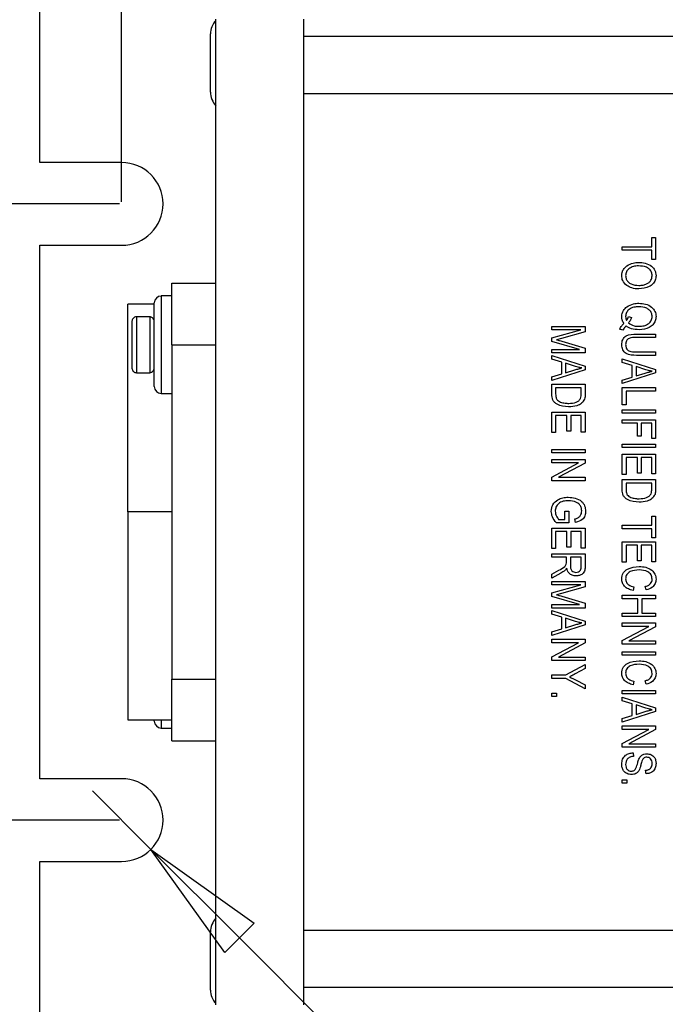
# Model space of a CAD drawing. Units: millimetres. Extents: x 0 to 420, y 0 to 297.
# Drawn here: x 118 to 136, y 163 to 191 of the extents above; entities that cross this region are included whole.
import ezdxf

# ---------------------------------------------------------------- set-up
doc = ezdxf.new("R2010")
doc.units = ezdxf.units.MM
doc.header["$PDSIZE"] = -1
doc.linetypes.add('SLD-Durchgehend', pattern=[0])
doc.layers.add('BEMASS', color=5, linetype='SLD-Durchgehend', lineweight=25)
doc.layers.add('SLD-0', color=7, linetype='Continuous')
doc.styles.add('SLDTEXTSTYLE2', font='TXT', dxfattribs={"width": 0.75})
doc.dimstyles.new('SLDDIMSTYLE0', dxfattribs={"dimtxt": 3.5, "dimasz": 3.556, "dimexe": 0, "dimexo": 0.0625, "dimgap": 0.875, "dimtad": 1, "dimlfac": 2, "dimrnd": 1e-09, "dimzin": 12, "dimdsep": 46, "dimtxsty": 'SLDTEXTSTYLE2', "dimblk1": 'CLOSED', "dimblk2": 'CLOSED', "dimsah": 1, "dimcen": 0.09, "dimadec": 0, "dimazin": 3, "dimtfac": 1, "dimtofl": 0, "dimtmove": 0, "dimatfit": 3, "dimldrblk": 'CLOSED', "dimfxl": 0, "dimfrac": 2, "dimtolj": 1, "dimtzin": 12, "dimarcsym": 0})
doc.dimstyles.new('SLDDIMSTYLE2', dxfattribs={"dimtxt": 3.5, "dimasz": 3.556, "dimexe": 0, "dimexo": 0.0625, "dimgap": 0.875, "dimtad": 1, "dimlfac": 2, "dimrnd": 1e-09, "dimzin": 12, "dimdsep": 46, "dimtxsty": 'SLDTEXTSTYLE2', "dimblk1": 'NONE', "dimblk2": 'CLOSED', "dimsah": 1, "dimcen": 0, "dimadec": 0, "dimazin": 3, "dimtfac": 1, "dimtmove": 0, "dimatfit": 3, "dimldrblk": 'NONE', "dimfxl": 0, "dimfrac": 2, "dimtolj": 1, "dimtzin": 12, "dimarcsym": 0})

# ---------------------------------------------------------------- blocks, each defined once
blk = doc.blocks.new('_Closed')
at = {"color": 0, "linetype": 'ByBlock', "lineweight": -2}
for p, q in [((-1, 0.166667), (0, 0)), ((-1, 0.166667), (-1, -0.166667)), ((0, 0), (-1, -0.166667)), ((0, 0), (-1, 0))]:
    blk.add_line(p, q, dxfattribs=at)
blk = doc.blocks.new('_D_3')
at = {"layer": 'BEMASS', "color": 0, "lineweight": -2}
for p, q in [((118.788, 191.525), (102.35, 191.525)), ((102.35, 187.969), (102.35, 165.081)), ((118.788, 161.525), (102.35, 161.525))]:
    blk.add_line(p, q, dxfattribs=at)
at = {"layer": 'Defpoints', "color": 0}
for p in [(118.85, 191.525), (102.35, 161.525), (118.85, 161.525)]:
    blk.add_point(p, dxfattribs=at)
at = {"layer": 'BEMASS', "color": 0, "lineweight": -2, "xscale": 3.556, "yscale": 3.556, "zscale": 3.556}
for p, rotation in [((102.35, 191.525), 90.00000000000018), ((102.35, 161.525), 270.0000000000002)]:
    blk.add_blockref('_Closed', p, dxfattribs=dict(at, rotation=rotation))
at = {"layer": 'BEMASS', "color": 0, "insert": (97.975, 176.525), "char_height": 3.5, "attachment_point": 2, "rotation": 90, "style": 'SLDTEXTSTYLE2'}
blk.add_mtext('\\A1;60', dxfattribs=at)
blk = doc.blocks.new('_D_4')
at = {"layer": 'BEMASS', "color": 0, "lineweight": -2}
for p, q in [((120.613, 185.275), (108.35, 185.275)), ((108.35, 171.331), (108.35, 181.719)), ((120.613, 167.775), (108.35, 167.775))]:
    blk.add_line(p, q, dxfattribs=at)
at = {"layer": 'Defpoints', "color": 0}
for p in [(108.35, 185.275), (120.675, 185.275), (120.675, 167.775)]:
    blk.add_point(p, dxfattribs=at)
at = {"layer": 'BEMASS', "color": 0, "lineweight": -2, "xscale": 3.556, "yscale": 3.556, "zscale": 3.556}
for p, rotation in [((108.35, 185.275), 90.00000000000018), ((108.35, 167.775), 270.0000000000002)]:
    blk.add_blockref('_Closed', p, dxfattribs=dict(at, rotation=rotation))
at = {"layer": 'BEMASS', "color": 0, "insert": (103.975, 176.525), "char_height": 3.5, "attachment_point": 2, "rotation": 90, "style": 'SLDTEXTSTYLE2'}
blk.add_mtext('\\A1;35', dxfattribs=at)
blk = doc.blocks.new('_D_6')
at = {"layer": 'BEMASS', "color": 0, "lineweight": -2}
for p, q in [((119.844, 168.606), (119.844, 168.606)), ((119.844, 168.606), (121.506, 166.944)), ((124.02, 164.429), (148.427, 140.023))]:
    blk.add_line(p, q, dxfattribs=at)
at = {"layer": 'Defpoints', "color": 0}
for p in [(119.844, 168.606), (121.506, 166.944)]:
    blk.add_point(p, dxfattribs=at)
at = {"layer": 'BEMASS', "color": 0, "lineweight": -2, "xscale": 3.556, "yscale": 3.556, "zscale": 3.556, "rotation": 135.0000000000007}
blk.add_blockref('_Closed', (121.506, 166.944), dxfattribs=at)
at = {"layer": 'BEMASS', "color": 0, "insert": (139.765, 154.872), "char_height": 3.5, "attachment_point": 1, "rotation": 315, "style": 'SLDTEXTSTYLE2'}
blk.add_mtext('\\A1;4x %%c4.7', dxfattribs=at)
blk = doc.blocks.new('_None')
blk = doc.blocks.new('_D_7')
at = {"layer": 'BEMASS', "color": 0, "lineweight": -2}
for p, q in [((120.675, 185.337), (120.675, 201.525)), ((124.231, 201.525), (311.469, 201.525)), ((315.025, 185.337), (315.025, 201.525))]:
    blk.add_line(p, q, dxfattribs=at)
at = {"layer": 'Defpoints', "color": 0}
for p in [(315.025, 201.525), (120.675, 185.275), (315.025, 185.275)]:
    blk.add_point(p, dxfattribs=at)
at = {"layer": 'BEMASS', "color": 0, "lineweight": -2, "xscale": 3.556, "yscale": 3.556, "zscale": 3.556, "rotation": 180}
blk.add_blockref('_Closed', (120.675, 201.525), dxfattribs=at)
at = {"layer": 'BEMASS', "color": 0, "lineweight": -2, "xscale": 3.556, "yscale": 3.556, "zscale": 3.556}
blk.add_blockref('_Closed', (315.025, 201.525), dxfattribs=at)
at = {"layer": 'BEMASS', "color": 0, "insert": (217.85, 205.9), "char_height": 3.5, "attachment_point": 2, "style": 'SLDTEXTSTYLE2'}
blk.add_mtext('\\A1;388.7', dxfattribs=at)

msp = doc.modelspace()

# ---------------------------------------------------------------- linework, layer by layer
at = {"layer": 'SLD-0'}
for p, q in [((118.3501, 186.4498), (118.3501, 191.0248)), ((123.3501, 162.5248), (123.3501, 190.5248)), ((125.8501, 162.5248), (125.8501, 190.5248)), ((123.2001, 188.4498), (123.2001, 190.0998)), ((309.8501, 190.0248), (125.8501, 190.0248)), ((154.4751, 188.3998), (125.8501, 188.3998)), ((120.6751, 186.4498), (118.3501, 186.4498)), ((135.7279, 184.316), (135.839, 184.316)), ((135.7279, 184.0569), (135.7279, 184.316)), ((135.839, 184.316), (135.839, 183.6991)), ((118.3501, 168.9498), (118.3501, 184.0998)), ((118.3501, 184.0998), (120.6751, 184.0998)), ((134.889, 184.0569), (135.7279, 184.0569)), ((134.889, 183.9582), (134.889, 184.0569)), ((135.7279, 183.9582), (134.889, 183.9582)), ((135.7279, 183.6991), (135.7279, 183.9582)), ((135.839, 183.6991), (135.7279, 183.6991)), ((122.1001, 183.0248), (123.3501, 183.0248)), ((122.1001, 181.2748), (122.1001, 183.0248)), ((122.1001, 182.6591), (121.8007, 182.6591)), ((121.8007, 182.6591), (121.8007, 179.9531)), ((121.6022, 182.4248), (120.8501, 182.4248)), ((120.8501, 176.5248), (120.8501, 182.4248)), ((121.6022, 180.0889), (121.6022, 182.4606)), ((121.4752, 182.0685), (121.0942, 182.0685)), ((121.0942, 182.0685), (121.0942, 180.481)), ((121.4752, 182.0685), (121.4752, 180.481)), ((135.066, 182.0736), (135.1554, 182.0472)), ((120.9672, 181.9415), (120.9672, 180.608)), ((132.889, 181.6943), (132.889, 181.793)), ((132.889, 181.793), (133.839, 181.793)), ((133.839, 181.793), (133.839, 181.6385)), ((132.889, 181.4681), (133.7181, 181.6943)), ((133.7181, 181.6943), (132.889, 181.6943)), ((133.839, 181.6385), (133.1664, 181.4537)), ((134.9075, 181.6898), (134.815, 181.7147)), ((135.839, 181.4783), (135.2917, 181.4783)), ((135.2923, 181.577), (135.839, 181.577)), ((135.839, 181.577), (135.839, 181.4783)), ((122.1001, 181.2748), (122.1001, 171.7748)), ((122.1001, 181.2748), (123.3501, 181.2748)), ((132.889, 181.3671), (132.889, 181.4681)), ((133.6732, 181.1391), (132.889, 181.3671)), ((133.1664, 181.4537), (133.0257, 181.4167)), ((133.178, 181.3737), (133.839, 181.1801)), ((132.889, 181.0404), (132.889, 181.1391)), ((132.889, 181.1391), (133.6732, 181.1391)), ((133.839, 181.0404), (132.889, 181.0404)), ((132.889, 180.9663), (133.839, 180.6629)), ((132.889, 180.8636), (132.889, 180.9663)), ((133.839, 181.1801), (133.839, 181.0404)), ((135.2917, 181.0712), (135.839, 181.0712)), ((135.839, 180.9725), (135.2923, 180.9725)), ((135.839, 181.0712), (135.839, 180.9725)), ((133.1728, 180.7807), (132.889, 180.8636)), ((133.1728, 180.4487), (133.1728, 180.7807)), ((133.5602, 180.6589), (133.2838, 180.7483)), ((133.2838, 180.7483), (133.2838, 180.4813)), ((133.839, 180.6629), (133.839, 180.5667)), ((134.889, 180.7711), (134.889, 180.8738)), ((134.889, 180.8738), (135.839, 180.5704)), ((135.1728, 180.6882), (134.889, 180.7711)), ((135.1728, 180.3562), (135.1728, 180.6882)), ((135.5602, 180.5663), (135.2838, 180.6558)), ((135.2838, 180.6558), (135.2838, 180.3888)), ((121.0942, 180.481), (121.4752, 180.481)), ((133.839, 180.5667), (132.889, 180.2631)), ((132.889, 180.3656), (133.1728, 180.4487)), ((132.889, 180.2631), (132.889, 180.3656)), ((133.2838, 180.4813), (133.5448, 180.5607)), ((135.839, 180.4742), (134.889, 180.1706)), ((135.2838, 180.3888), (135.5448, 180.4682)), ((135.839, 180.5704), (135.839, 180.4742)), ((132.889, 180.152), (133.839, 180.152)), ((132.889, 179.8719), (132.889, 180.152)), ((133.839, 180.152), (133.839, 179.8843)), ((134.889, 180.2731), (135.1728, 180.3562)), ((134.889, 180.1706), (134.889, 180.2731)), ((121.8007, 179.9531), (121.8007, 179.8905)), ((121.8007, 179.8905), (122.1001, 179.8905)), ((133.7279, 180.0533), (133, 180.0533)), ((133, 180.0533), (133, 179.8839)), ((133.7279, 179.8866), (133.7279, 180.0533)), ((134.889, 179.566), (134.889, 180.0595)), ((134.889, 180.0595), (135.839, 180.0595)), ((135.839, 179.9608), (135, 179.9608)), ((135, 179.9608), (135, 179.566)), ((135.839, 180.0595), (135.839, 179.9608)), ((135, 179.566), (134.889, 179.566)), ((132.889, 178.7826), (132.889, 179.3624)), ((132.889, 179.3624), (133.839, 179.3624)), ((133.3208, 179.2637), (133, 179.2637)), ((133, 179.2637), (133, 178.7826)), ((133.3208, 178.8196), (133.3208, 179.2637)), ((133.7279, 179.2637), (133.4318, 179.2637)), ((133.4318, 179.2637), (133.4318, 178.8196)), ((133.7279, 178.7949), (133.7279, 179.2637)), ((133.839, 179.3624), (133.839, 178.7949)), ((134.889, 179.4303), (135.839, 179.4303)), ((134.889, 179.3316), (134.889, 179.4303)), ((135.839, 179.3316), (134.889, 179.3316)), ((135.839, 179.4303), (135.839, 179.3316)), ((134.889, 179.0478), (134.889, 179.1465)), ((134.889, 179.1465), (135.839, 179.1465)), ((135.3208, 179.0478), (134.889, 179.0478)), ((135.3208, 178.6777), (135.3208, 179.0478)), ((135.7279, 179.0478), (135.4318, 179.0478)), ((135.4318, 179.0478), (135.4318, 178.6777)), ((135.7279, 178.616), (135.7279, 179.0478)), ((135.839, 179.1465), (135.839, 178.616)), ((133, 178.7826), (132.889, 178.7826)), ((133.4318, 178.8196), (133.3208, 178.8196)), ((133.839, 178.7949), (133.7279, 178.7949)), ((134.889, 178.4556), (135.839, 178.4556)), ((134.889, 178.3569), (134.889, 178.4556)), ((135.4318, 178.6777), (135.3208, 178.6777)), ((135.839, 178.616), (135.7279, 178.616)), ((135.839, 178.4556), (135.839, 178.3569)), ((132.889, 178.2027), (132.889, 178.3014)), ((132.889, 178.3014), (133.839, 178.3014)), ((133.839, 178.2027), (132.889, 178.2027)), ((133.839, 178.3014), (133.839, 178.2027)), ((135.839, 178.3569), (134.889, 178.3569)), ((134.889, 177.592), (134.889, 178.1719)), ((134.889, 178.1719), (135.839, 178.1719)), ((135.839, 178.1719), (135.839, 177.6043)), ((132.889, 177.9189), (132.889, 178.0176)), ((132.889, 178.0176), (133.839, 178.0176)), ((132.889, 177.5187), (133.6452, 177.9189)), ((133.6452, 177.9189), (132.889, 177.9189)), ((133.839, 177.9126), (133.0818, 177.5118)), ((133.839, 178.0176), (133.839, 177.9126)), ((135.3208, 178.0732), (135, 178.0732)), ((135, 178.0732), (135, 177.592)), ((135.3208, 177.629), (135.3208, 178.0732)), ((135.7279, 178.0732), (135.4318, 178.0732)), ((135.4318, 178.0732), (135.4318, 177.629)), ((135.7279, 177.6043), (135.7279, 178.0732)), ((135, 177.592), (134.889, 177.592)), ((135.4318, 177.629), (135.3208, 177.629)), ((135.839, 177.6043), (135.7279, 177.6043)), ((132.889, 177.4131), (132.889, 177.5187)), ((133.839, 177.4131), (132.889, 177.4131)), ((133.0818, 177.5118), (133.839, 177.5118)), ((133.839, 177.5118), (133.839, 177.4131)), ((134.889, 177.4439), (135.839, 177.4439)), ((134.889, 177.1638), (134.889, 177.4439)), ((135.7279, 177.3452), (135, 177.3452)), ((135, 177.3452), (135, 177.1758)), ((135.7279, 177.1785), (135.7279, 177.3452)), ((135.839, 177.4439), (135.839, 177.1762)), ((122.1001, 176.5248), (120.8501, 176.5248)), ((120.8501, 176.5248), (120.8501, 170.6248)), ((133.2591, 176.5495), (133.3702, 176.5495)), ((133.2591, 176.315), (133.2591, 176.5495)), ((133.3702, 176.5495), (133.3702, 176.2163)), ((133.3702, 176.2163), (133.0222, 176.2163)), ((133.0848, 176.315), (133.2591, 176.315)), ((133.5676, 176.2287), (133.5429, 176.3274)), ((135.7279, 176.1485), (135.7279, 176.4076)), ((135.7279, 176.4076), (135.839, 176.4076)), ((135.839, 176.4076), (135.839, 175.7907)), ((132.889, 175.4884), (132.889, 176.0683)), ((132.889, 176.0683), (133.839, 176.0683)), ((133.3208, 175.9696), (133, 175.9696)), ((133, 175.9696), (133, 175.4884)), ((133.3208, 175.5254), (133.3208, 175.9696)), ((133.7279, 175.9696), (133.4318, 175.9696)), ((133.4318, 175.9696), (133.4318, 175.5254)), ((133.7279, 175.5007), (133.7279, 175.9696)), ((133.839, 176.0683), (133.839, 175.5007)), ((134.889, 176.1485), (135.7279, 176.1485)), ((134.889, 176.0498), (134.889, 176.1485)), ((135.7279, 176.0498), (134.889, 176.0498)), ((135.7279, 175.7907), (135.7279, 176.0498)), ((134.889, 175.6796), (135.839, 175.6796)), ((134.889, 175.0998), (134.889, 175.6796)), ((135.839, 175.7907), (135.7279, 175.7907)), ((135.839, 175.6796), (135.839, 175.1121)), ((133, 175.4884), (132.889, 175.4884)), ((132.889, 175.2417), (132.889, 175.3404)), ((132.889, 175.3404), (133.839, 175.3404)), ((133.4318, 175.5254), (133.3208, 175.5254)), ((133.839, 175.5007), (133.7279, 175.5007)), ((133.839, 175.3404), (133.839, 174.9914)), ((135.3208, 175.5809), (135, 175.5809)), ((135, 175.5809), (135, 175.0998)), ((135.3208, 175.1368), (135.3208, 175.5809)), ((135.7279, 175.5809), (135.4318, 175.5809)), ((135.4318, 175.5809), (135.4318, 175.1368)), ((135.7279, 175.1121), (135.7279, 175.5809)), ((133.3085, 175.2417), (132.889, 175.2417)), ((133.3085, 175.1158), (133.3085, 175.2417)), ((133.7279, 175.2417), (133.4195, 175.2417)), ((133.4195, 175.2417), (133.4195, 175.0101)), ((133.7279, 174.9845), (133.7279, 175.2417)), ((135, 175.0998), (134.889, 175.0998)), ((135.4318, 175.1368), (135.3208, 175.1368)), ((135.839, 175.1121), (135.7279, 175.1121)), ((132.889, 174.7616), (133.0922, 174.8713)), ((133.1487, 174.7884), (132.889, 174.6495)), ((132.889, 174.6495), (132.889, 174.7616)), ((132.889, 174.452), (132.889, 174.5507)), ((132.889, 174.5507), (133.839, 174.5507)), ((133.839, 174.5507), (133.839, 174.3963)), ((132.889, 174.2259), (133.7181, 174.452)), ((133.7181, 174.452), (132.889, 174.452)), ((132.889, 174.1249), (132.889, 174.2259)), ((133.1664, 174.2115), (133.0257, 174.1745)), ((133.839, 174.3963), (133.1664, 174.2115)), ((135.2221, 174.3965), (135.1974, 174.2978)), ((135.5676, 174.3102), (135.5429, 174.4089)), ((133.6732, 173.8969), (132.889, 174.1249)), ((133.178, 174.1315), (133.839, 173.9379)), ((133.839, 173.9379), (133.839, 173.7982)), ((134.889, 174.0634), (134.889, 174.1621)), ((134.889, 174.1621), (135.839, 174.1621)), ((135.3331, 174.0634), (134.889, 174.0634)), ((135.3331, 173.6563), (135.3331, 174.0634)), ((135.839, 174.0634), (135.4442, 174.0634)), ((135.4442, 174.0634), (135.4442, 173.6563)), ((135.839, 174.1621), (135.839, 174.0634)), ((132.889, 173.7982), (132.889, 173.8969)), ((132.889, 173.8969), (133.6732, 173.8969)), ((133.839, 173.7982), (132.889, 173.7982)), ((132.889, 173.6214), (132.889, 173.7241)), ((132.889, 173.7241), (133.839, 173.4207)), ((134.889, 173.5576), (134.889, 173.6563)), ((134.889, 173.6563), (135.3331, 173.6563)), ((135.4442, 173.6563), (135.839, 173.6563)), ((135.839, 173.6563), (135.839, 173.5576)), ((133.1728, 173.5385), (132.889, 173.6214)), ((133.1728, 173.2065), (133.1728, 173.5385)), ((133.5602, 173.4166), (133.2838, 173.5061)), ((133.2838, 173.5061), (133.2838, 173.2391)), ((133.839, 173.4207), (133.839, 173.3245)), ((135.839, 173.5576), (134.889, 173.5576)), ((134.889, 173.2738), (134.889, 173.3725)), ((134.889, 173.3725), (135.839, 173.3725)), ((135.839, 173.3725), (135.839, 173.2674)), ((133.839, 173.3245), (132.889, 173.0209)), ((132.889, 173.1234), (133.1728, 173.2065)), ((132.889, 173.0209), (132.889, 173.1234)), ((133.2838, 173.2391), (133.5448, 173.3185)), ((134.889, 172.8736), (135.6452, 173.2738)), ((135.6452, 173.2738), (134.889, 173.2738)), ((135.839, 173.2674), (135.0818, 172.8667)), ((132.889, 172.8111), (132.889, 172.9098)), ((132.889, 172.9098), (133.839, 172.9098)), ((132.889, 172.4109), (133.6452, 172.8111)), ((133.6452, 172.8111), (132.889, 172.8111)), ((133.839, 172.9098), (133.839, 172.8048)), ((134.889, 172.768), (134.889, 172.8736)), ((135.0818, 172.8667), (135.839, 172.8667)), ((135.839, 172.8667), (135.839, 172.768)), ((133.839, 172.8048), (133.0818, 172.404)), ((135.839, 172.768), (134.889, 172.768)), ((134.889, 172.5582), (135.839, 172.5582)), ((134.889, 172.4595), (134.889, 172.5582)), ((135.839, 172.5582), (135.839, 172.4595)), ((132.889, 172.3053), (132.889, 172.4109)), ((133.839, 172.3053), (132.889, 172.3053)), ((133.0818, 172.404), (133.839, 172.404)), ((133.839, 172.404), (133.839, 172.3053)), ((135.839, 172.4595), (134.889, 172.4595)), ((133.2915, 171.8982), (133.839, 172.1943)), ((133.839, 172.0836), (133.5523, 171.9246)), ((133.839, 172.1943), (133.839, 172.0836)), ((122.1001, 170.0248), (122.1001, 171.7748)), ((122.1001, 171.7748), (123.3501, 171.7748)), ((132.889, 171.8982), (133.2915, 171.8982)), ((132.889, 171.7995), (132.889, 171.8982)), ((133.2915, 171.7995), (132.889, 171.7995)), ((133.839, 171.5033), (133.2915, 171.7995)), ((133.5595, 171.7597), (133.839, 171.6138)), ((135.2221, 171.7193), (135.1974, 171.6206)), ((135.5676, 171.6329), (135.5429, 171.7316)), ((133.839, 171.6138), (133.839, 171.5033)), ((134.889, 171.4602), (135.839, 171.4602)), ((134.889, 171.3615), (134.889, 171.4602)), ((135.839, 171.4602), (135.839, 171.3615)), ((132.889, 171.2813), (132.889, 171.38)), ((132.889, 171.38), (133.0247, 171.38)), ((133.0247, 171.2813), (132.889, 171.2813)), ((133.0247, 171.38), (133.0247, 171.2813)), ((135.839, 171.3615), (134.889, 171.3615)), ((134.889, 171.2628), (135.839, 170.9593)), ((134.889, 171.16), (134.889, 171.2628)), ((135.1728, 171.0771), (134.889, 171.16)), ((135.839, 170.8631), (134.889, 170.5595)), ((135.1728, 170.7452), (135.1728, 171.0771)), ((135.5602, 170.9553), (135.2838, 171.0447)), ((135.2838, 171.0447), (135.2838, 170.7777)), ((135.2838, 170.7777), (135.5448, 170.8572)), ((135.839, 170.9593), (135.839, 170.8631)), ((120.8501, 170.6248), (122.1001, 170.6248)), ((121.6022, 170.5889), (121.6022, 170.6248)), ((121.8007, 170.6248), (121.8007, 170.4068)), ((134.889, 170.6621), (135.1728, 170.7452)), ((134.889, 170.5595), (134.889, 170.6621)), ((121.8007, 170.4068), (121.8007, 170.3905)), ((121.8007, 170.3905), (122.1001, 170.3905)), ((134.889, 170.3498), (134.889, 170.4485)), ((134.889, 170.4485), (135.839, 170.4485)), ((134.889, 169.9496), (135.6452, 170.3498)), ((135.6452, 170.3498), (134.889, 170.3498)), ((135.839, 170.3434), (135.0818, 169.9426)), ((135.839, 170.4485), (135.839, 170.3434)), ((122.1001, 170.0248), (123.3501, 170.0248)), ((134.889, 169.8439), (134.889, 169.9496)), ((135.839, 169.8439), (134.889, 169.8439)), ((135.0818, 169.9426), (135.839, 169.9426)), ((135.839, 169.9426), (135.839, 169.8439)), ((135.1974, 169.6835), (135.2098, 169.5848)), ((135.5676, 169.0913), (135.5552, 169.19)), ((120.6751, 168.9498), (118.3501, 168.9498)), ((134.889, 168.9186), (135.0247, 168.9186)), ((134.889, 168.8199), (134.889, 168.9186)), ((135.0247, 168.9186), (135.0247, 168.8199)), ((135.0247, 168.8199), (134.889, 168.8199)), ((118.3501, 166.5998), (120.6751, 166.5998)), ((118.3501, 162.0248), (118.3501, 166.5998)), ((123.2001, 162.9498), (123.2001, 164.5998)), ((125.8501, 164.6498), (154.4751, 164.6498)), ((309.8501, 163.0248), (125.8501, 163.0248))]:
    msp.add_line(p, q, dxfattribs=at)
for centre, radius, start, end in [((123.7751, 190.0998), 0.575, 137.65739, 180), ((123.7751, 188.4498), 0.575, 180, 222.34261), ((120.6751, 185.2748), 1.175, 270, 90), ((121.8007, 182.4606), 0.1984, 90, 180), ((121.8007, 180.0889), 0.1984, 180, 270), ((121.8007, 170.5889), 0.1984, 180, 270), ((120.6751, 167.7748), 1.175, 270, 90), ((123.7751, 164.5998), 0.575, 137.65739, 180), ((123.7751, 162.9498), 0.575, 180, 222.34261)]:
    msp.add_arc(centre, radius, start, end, dxfattribs=at)
for points, knots in [([(134.8767, 183.2365), (134.8787, 183.2673), (134.8829, 183.329), (134.9278, 183.4326), (134.9886, 183.4848), (135.0257, 183.5166)], [0, 0, 0, 0, 0.2804964, 0.5607765, 1, 1, 1, 1]), ([(135.3499, 183.5141), (135.3021, 183.5116), (135.2066, 183.5068), (135.0851, 183.4462), (135.002, 183.35), (134.9925, 183.2748), (134.9877, 183.2372)], [0, 0, 0, 0, 0.2809879, 0.5605507, 0.7804823, 1, 1, 1, 1]), ([(135.0257, 183.5166), (135.0826, 183.5483), (135.1844, 183.6051), (135.3003, 183.6104), (135.3515, 183.6128)], [0, 0, 0, 0, 0.5591025, 1, 1, 1, 1]), ([(135.7403, 183.2351), (135.7369, 183.2689), (135.7302, 183.3365), (135.6696, 183.4215), (135.5461, 183.5048), (135.4308, 183.5102), (135.3499, 183.5141)], [0, 0, 0, 0, 0.1867524, 0.3733895, 0.5603174, 1, 1, 1, 1]), ([(135.3515, 183.6128), (135.4173, 183.6097), (135.5485, 183.6036), (135.7177, 183.5239), (135.8323, 183.3911), (135.845, 183.2876), (135.8513, 183.2359)], [0, 0, 0, 0, 0.28110222, 0.56066683, 0.78047553, 1, 1, 1, 1]), ([(135.0218, 182.9569), (134.9755, 182.9997), (134.8926, 183.0763), (134.8815, 183.1875), (134.8767, 183.2365)], [0, 0, 0, 0, 0.55908671, 1, 1, 1, 1]), ([(134.9877, 183.2372), (134.9911, 183.2043), (134.9979, 183.1384), (135.0571, 183.056), (135.1744, 182.9708), (135.287, 182.9638), (135.3659, 182.9589)], [0, 0, 0, 0, 0.1867689, 0.3736119, 0.5607427, 1, 1, 1, 1]), ([(135.8513, 183.2359), (135.8468, 183.1929), (135.8378, 183.1069), (135.7636, 182.9971), (135.6118, 182.8837), (135.4655, 182.8698), (135.363, 182.8602)], [0, 0, 0, 0, 0.1869656, 0.374, 0.561282, 1, 1, 1, 1]), ([(135.5807, 183.0001), (135.6053, 183.0135), (135.6547, 183.0403), (135.7214, 183.1192), (135.7331, 183.1912), (135.7403, 183.2351)], [0, 0, 0, 0, 0.2810503, 0.5620651, 1, 1, 1, 1]), ([(135.363, 182.8602), (135.2948, 182.8634), (135.173, 182.8692), (135.068, 182.9301), (135.0218, 182.9569)], [0, 0, 0, 0, 0.5603065, 1, 1, 1, 1]), ([(135.3659, 182.9589), (135.4072, 182.9606), (135.481, 182.9637), (135.5502, 182.989), (135.5807, 183.0001)], [0, 0, 0, 0, 0.55996599, 1, 1, 1, 1]), ([(134.8767, 182.0729), (134.8854, 182.1361), (134.9011, 182.2494), (134.9871, 182.3231), (135.0251, 182.3557)], [0, 0, 0, 0, 0.558338, 1, 1, 1, 1]), ([(135.3634, 182.3543), (135.3142, 182.3522), (135.216, 182.348), (135.0887, 182.2901), (135.0022, 182.1911), (134.9925, 182.1137), (134.9877, 182.075)], [0, 0, 0, 0, 0.2811528, 0.560637, 0.7804905, 1, 1, 1, 1]), ([(135.0251, 182.3557), (135.0842, 182.3882), (135.1899, 182.4465), (135.31, 182.451), (135.363, 182.453)], [0, 0, 0, 0, 0.5588179, 1, 1, 1, 1]), ([(135.363, 182.453), (135.4276, 182.449), (135.5566, 182.4409), (135.722, 182.3606), (135.8332, 182.2287), (135.8453, 182.127), (135.8513, 182.0761)], [0, 0, 0, 0, 0.2808811, 0.5608811, 0.7804151, 1, 1, 1, 1]), ([(135.7403, 182.075), (135.7371, 182.108), (135.7308, 182.174), (135.6727, 182.2573), (135.555, 182.3425), (135.4424, 182.3494), (135.3634, 182.3543)], [0, 0, 0, 0, 0.1868957, 0.37373, 0.5607877, 1, 1, 1, 1]), ([(121.0942, 182.0685), (121.0768, 182.0652), (121.0404, 182.0583), (121.0012, 182.0229), (120.9735, 181.9835), (120.9693, 181.9552), (120.9672, 181.9415)], [0, 0, 0, 0, 0.2697637, 0.5626309, 0.7897671, 1, 1, 1, 1]), ([(121.6022, 181.9415), (121.5989, 181.959), (121.592, 181.9953), (121.5566, 182.0345), (121.5172, 182.0623), (121.4889, 182.0665), (121.4752, 182.0685)], [0, 0, 0, 0, 0.26976375, 0.56263094, 0.78976706, 1, 1, 1, 1]), ([(134.9376, 181.8782), (134.918, 181.9121), (134.883, 181.9727), (134.8786, 182.0422), (134.8767, 182.0729)], [0, 0, 0, 0, 0.5595528, 1, 1, 1, 1]), ([(134.9877, 182.075), (134.989, 182.054), (134.9914, 182.0165), (135.0061, 181.982), (135.0126, 181.9668)], [0, 0, 0, 0, 0.5597284, 1, 1, 1, 1]), ([(135.0126, 181.9668), (135.0253, 181.9854), (135.048, 182.0186), (135.0605, 182.0568), (135.066, 182.0736)], [0, 0, 0, 0, 0.55992203, 1, 1, 1, 1]), ([(135.1554, 182.0472), (135.1437, 182.0157), (135.1229, 181.9593), (135.0837, 181.9138), (135.0665, 181.8938)], [0, 0, 0, 0, 0.5599504, 1, 1, 1, 1]), ([(135.3659, 181.7991), (135.4146, 181.8015), (135.5119, 181.8064), (135.6386, 181.8624), (135.7248, 181.9601), (135.7351, 182.0367), (135.7403, 182.075)], [0, 0, 0, 0, 0.2810841, 0.5609258, 0.7804707, 1, 1, 1, 1]), ([(135.8513, 182.0761), (135.8469, 182.0334), (135.838, 181.948), (135.7651, 181.8386), (135.6151, 181.7249), (135.4698, 181.7105), (135.368, 181.7004)], [0, 0, 0, 0, 0.1870082, 0.374028, 0.5613421, 1, 1, 1, 1]), ([(134.815, 181.7147), (134.834, 181.7482), (134.8679, 181.808), (134.9163, 181.8567), (134.9376, 181.8782)], [0, 0, 0, 0, 0.5597079, 1, 1, 1, 1]), ([(134.9979, 181.8099), (134.9788, 181.7892), (134.9446, 181.7521), (134.9188, 181.7089), (134.9075, 181.6898)], [0, 0, 0, 0, 0.5600594, 1, 1, 1, 1]), ([(135.368, 181.7004), (135.2935, 181.704), (135.1606, 181.7104), (135.0476, 181.7795), (134.9979, 181.8099)], [0, 0, 0, 0, 0.5604624, 1, 1, 1, 1]), ([(135.0665, 181.8938), (135.1178, 181.8613), (135.2098, 181.803), (135.318, 181.8003), (135.3659, 181.7991)], [0, 0, 0, 0, 0.5576484, 1, 1, 1, 1]), ([(134.8767, 181.2734), (134.8807, 181.3233), (134.8868, 181.3982), (134.942, 181.4824), (135.062, 181.5727), (135.19, 181.5751), (135.2923, 181.577)], [0, 0, 0, 0, 0.2500022, 0.3754713, 0.5009046, 1, 1, 1, 1]), ([(135.2917, 181.4783), (135.2201, 181.4793), (135.1306, 181.4805), (135.0413, 181.4245), (134.9973, 181.3688), (134.9915, 181.316), (134.9877, 181.2809)], [0, 0, 0, 0, 0.4999545, 0.6254276, 0.7508344, 1, 1, 1, 1]), ([(133.0257, 181.4167), (133.0541, 181.4088), (133.105, 181.3949), (133.1557, 181.3801), (133.178, 181.3737)], [0, 0, 0, 0, 0.5599947, 1, 1, 1, 1]), ([(135.2923, 180.9725), (135.1904, 180.9742), (135.0628, 180.9763), (134.9458, 181.068), (134.8881, 181.1493), (134.8812, 181.2238), (134.8767, 181.2734)], [0, 0, 0, 0, 0.4989785, 0.6245871, 0.7501347, 1, 1, 1, 1]), ([(134.9877, 181.2809), (134.9903, 181.2449), (134.9943, 181.1908), (135.0344, 181.1294), (135.1265, 181.0711), (135.2183, 181.0712), (135.2917, 181.0712)], [0, 0, 0, 0, 0.2497628, 0.3749815, 0.5000901, 1, 1, 1, 1]), ([(133.7401, 180.6147), (133.7061, 180.6213), (133.6454, 180.633), (133.5863, 180.651), (133.5602, 180.6589)], [0, 0, 0, 0, 0.5599894, 1, 1, 1, 1]), ([(120.9672, 180.608), (120.9706, 180.5906), (120.9775, 180.5542), (121.0129, 180.515), (121.0523, 180.4873), (121.0806, 180.4831), (121.0942, 180.481)], [0, 0, 0, 0, 0.26976375, 0.56263094, 0.78976706, 1, 1, 1, 1]), ([(121.4752, 180.481), (121.4927, 180.4843), (121.529, 180.4913), (121.5683, 180.5267), (121.596, 180.5661), (121.6002, 180.5944), (121.6022, 180.608)], [0, 0, 0, 0, 0.2697637, 0.5626309, 0.7897671, 1, 1, 1, 1]), ([(133.5448, 180.5607), (133.581, 180.5718), (133.6456, 180.5915), (133.7112, 180.6076), (133.7401, 180.6147)], [0, 0, 0, 0, 0.56000944, 1, 1, 1, 1]), ([(135.5448, 180.4682), (135.581, 180.4792), (135.6456, 180.4989), (135.7112, 180.5151), (135.7401, 180.5222)], [0, 0, 0, 0, 0.5600094, 1, 1, 1, 1]), ([(135.7401, 180.5222), (135.7061, 180.5288), (135.6454, 180.5405), (135.5863, 180.5584), (135.5602, 180.5663)], [0, 0, 0, 0, 0.5599894, 1, 1, 1, 1]), ([(133.3692, 179.5105), (133.2531, 179.5203), (133.1077, 179.5325), (132.9675, 179.6324), (132.8992, 179.727), (132.8931, 179.814), (132.889, 179.8719)], [0, 0, 0, 0, 0.4986152, 0.6244001, 0.7498259, 1, 1, 1, 1]), ([(133, 179.8839), (133.001, 179.8563), (133.0028, 179.8011), (133.0274, 179.7258), (133.079, 179.6741), (133.1186, 179.656), (133.1384, 179.647)], [0, 0, 0, 0, 0.2807159, 0.5599516, 0.7796948, 1, 1, 1, 1]), ([(133.7091, 179.7522), (133.7157, 179.7769), (133.7277, 179.8209), (133.7279, 179.8665), (133.7279, 179.8866)], [0, 0, 0, 0, 0.5590458, 1, 1, 1, 1]), ([(133.839, 179.8843), (133.8388, 179.8557), (133.8384, 179.8046), (133.8266, 179.755), (133.8214, 179.7331)], [0, 0, 0, 0, 0.5603001, 1, 1, 1, 1]), ([(133.1384, 179.647), (133.1809, 179.6343), (133.2567, 179.6117), (133.3357, 179.61), (133.3705, 179.6092)], [0, 0, 0, 0, 0.5595654, 1, 1, 1, 1]), ([(133.8214, 179.7331), (133.7962, 179.6893), (133.7455, 179.6013), (133.5759, 179.5234), (133.4476, 179.5154), (133.3692, 179.5105)], [0, 0, 0, 0, 0.2781863, 0.558789, 1, 1, 1, 1]), ([(133.3705, 179.6092), (133.4434, 179.6127), (133.5449, 179.6175), (133.6616, 179.6808), (133.6933, 179.7285), (133.7091, 179.7522)], [0, 0, 0, 0, 0.5600284, 0.7806731, 1, 1, 1, 1]), ([(135.3692, 176.8024), (135.2531, 176.8121), (135.1077, 176.8244), (134.9675, 176.9243), (134.8992, 177.0189), (134.8931, 177.1059), (134.889, 177.1638)], [0, 0, 0, 0, 0.4986152, 0.6244001, 0.7498259, 1, 1, 1, 1]), ([(135, 177.1758), (135.001, 177.1481), (135.0028, 177.093), (135.0274, 177.0177), (135.079, 176.966), (135.1186, 176.9479), (135.1384, 176.9389)], [0, 0, 0, 0, 0.2807159, 0.5599516, 0.7796948, 1, 1, 1, 1]), ([(135.8214, 177.025), (135.7962, 176.9812), (135.7455, 176.8931), (135.5759, 176.8153), (135.4476, 176.8073), (135.3692, 176.8024)], [0, 0, 0, 0, 0.2781863, 0.558789, 1, 1, 1, 1]), ([(135.3705, 176.9011), (135.4434, 176.9045), (135.5449, 176.9094), (135.6616, 176.9726), (135.6933, 177.0203), (135.7091, 177.0441)], [0, 0, 0, 0, 0.5600284, 0.7806731, 1, 1, 1, 1]), ([(135.7091, 177.0441), (135.7157, 177.0687), (135.7277, 177.1128), (135.7279, 177.1584), (135.7279, 177.1785)], [0, 0, 0, 0, 0.5590458, 1, 1, 1, 1]), ([(135.839, 177.1762), (135.8388, 177.1476), (135.8384, 177.0965), (135.8266, 177.0469), (135.8214, 177.025)], [0, 0, 0, 0, 0.5603001, 1, 1, 1, 1]), ([(132.8767, 176.5429), (132.8853, 176.6093), (132.9026, 176.7421), (133.0449, 176.8749), (133.2038, 176.9366), (133.3076, 176.9417), (133.3596, 176.9443)], [0, 0, 0, 0, 0.2790543, 0.5579913, 0.7787648, 1, 1, 1, 1]), ([(133.3636, 176.8456), (133.3129, 176.8434), (133.2119, 176.839), (133.0805, 176.7767), (132.9993, 176.6685), (132.9916, 176.5888), (132.9877, 176.5489)], [0, 0, 0, 0, 0.2811402, 0.5603143, 0.7800142, 1, 1, 1, 1]), ([(133.3596, 176.9443), (133.4259, 176.9399), (133.5584, 176.9312), (133.7287, 176.8472), (133.8373, 176.7067), (133.8466, 176.6019), (133.8513, 176.5495)], [0, 0, 0, 0, 0.2808495, 0.5607543, 0.7800203, 1, 1, 1, 1]), ([(133.7403, 176.5587), (133.7377, 176.5921), (133.7326, 176.6588), (133.6773, 176.746), (133.556, 176.8296), (133.4429, 176.839), (133.3636, 176.8456)], [0, 0, 0, 0, 0.1871403, 0.3737629, 0.560902, 1, 1, 1, 1]), ([(135.1384, 176.9389), (135.1809, 176.9262), (135.2567, 176.9036), (135.3357, 176.9018), (135.3705, 176.9011)], [0, 0, 0, 0, 0.55956541, 1, 1, 1, 1]), ([(133.0222, 176.2163), (132.9773, 176.2699), (132.8973, 176.3656), (132.8829, 176.4888), (132.8767, 176.5429)], [0, 0, 0, 0, 0.56022356, 1, 1, 1, 1]), ([(132.9877, 176.5489), (132.9945, 176.5003), (133.0068, 176.4135), (133.061, 176.3451), (133.0848, 176.315)], [0, 0, 0, 0, 0.5592944, 1, 1, 1, 1]), ([(133.5429, 176.3274), (133.5732, 176.3355), (133.6336, 176.3517), (133.7015, 176.4109), (133.7352, 176.4852), (133.7386, 176.5342), (133.7403, 176.5587)], [0, 0, 0, 0, 0.280854, 0.5593415, 0.7795476, 1, 1, 1, 1]), ([(133.8513, 176.5495), (133.8477, 176.5054), (133.8405, 176.4174), (133.7463, 176.2807), (133.6353, 176.2484), (133.5676, 176.2287)], [0, 0, 0, 0, 0.28103223, 0.56128106, 1, 1, 1, 1]), ([(133.0922, 174.8713), (133.1514, 174.9002), (133.2338, 174.9403), (133.3071, 175.0374), (133.308, 175.0896), (133.3085, 175.1158)], [0, 0, 0, 0, 0.5609439, 0.7797383, 1, 1, 1, 1]), ([(133.2703, 174.8711), (133.2488, 174.8539), (133.2104, 174.8231), (133.1675, 174.799), (133.1487, 174.7884)], [0, 0, 0, 0, 0.559973, 1, 1, 1, 1]), ([(133.3146, 174.9332), (133.3077, 174.9207), (133.2952, 174.8983), (133.2779, 174.8794), (133.2703, 174.8711)], [0, 0, 0, 0, 0.5601684, 1, 1, 1, 1]), ([(133.5772, 174.7111), (133.5416, 174.7137), (133.4706, 174.7187), (133.3839, 174.7739), (133.3331, 174.8515), (133.3208, 174.906), (133.3146, 174.9332)], [0, 0, 0, 0, 0.2801902, 0.5591445, 0.7793137, 1, 1, 1, 1]), ([(133.4195, 175.0101), (133.4199, 174.9829), (133.4207, 174.9288), (133.4525, 174.8568), (133.5126, 174.8158), (133.5553, 174.8118), (133.5766, 174.8098)], [0, 0, 0, 0, 0.2815099, 0.559955, 0.7796908, 1, 1, 1, 1]), ([(133.5766, 174.8098), (133.6014, 174.8122), (133.6508, 174.8168), (133.7043, 174.8664), (133.7253, 174.9267), (133.7271, 174.9652), (133.7279, 174.9845)], [0, 0, 0, 0, 0.2798092, 0.558227, 0.7787605, 1, 1, 1, 1]), ([(133.839, 174.9914), (133.8388, 174.9497), (133.8384, 174.8671), (133.7718, 174.7653), (133.6742, 174.7181), (133.6096, 174.7135), (133.5772, 174.7111)], [0, 0, 0, 0, 0.281475, 0.5582334, 0.7789117, 1, 1, 1, 1]), ([(134.8767, 174.6221), (134.8835, 174.6797), (134.8937, 174.7664), (134.9689, 174.8549), (135.1099, 174.952), (135.2547, 174.9656), (135.3703, 174.9764)], [0, 0, 0, 0, 0.2493511, 0.3750315, 0.5009382, 1, 1, 1, 1]), ([(135.3703, 174.8777), (135.2827, 174.8737), (135.1512, 174.8677), (135.0293, 174.7686), (134.9922, 174.6897), (134.9892, 174.6467), (134.9877, 174.6252)], [0, 0, 0, 0, 0.4994857, 0.7488555, 0.8743607, 1, 1, 1, 1]), ([(135.3703, 174.9764), (135.4336, 174.9731), (135.5599, 174.9665), (135.7234, 174.8911), (135.8331, 174.7625), (135.8452, 174.663), (135.8513, 174.6132)], [0, 0, 0, 0, 0.2810087, 0.5608839, 0.7804694, 1, 1, 1, 1]), ([(135.7403, 174.6173), (135.7349, 174.6602), (135.7269, 174.7248), (135.6709, 174.791), (135.5657, 174.8638), (135.4571, 174.8715), (135.3703, 174.8777)], [0, 0, 0, 0, 0.2494513, 0.3751406, 0.5009733, 1, 1, 1, 1]), ([(135.1974, 174.2978), (135.1522, 174.3095), (135.062, 174.3328), (134.9523, 174.4076), (134.8865, 174.512), (134.8799, 174.5854), (134.8767, 174.6221)], [0, 0, 0, 0, 0.2807466, 0.5602433, 0.7800307, 1, 1, 1, 1]), ([(134.9877, 174.6252), (134.992, 174.5916), (135.0008, 174.5245), (135.0858, 174.4307), (135.1704, 174.4095), (135.2221, 174.3965)], [0, 0, 0, 0, 0.2797982, 0.5597841, 1, 1, 1, 1]), ([(135.5429, 174.4089), (135.5708, 174.4175), (135.6265, 174.4346), (135.6942, 174.4826), (135.7348, 174.5483), (135.7384, 174.5943), (135.7403, 174.6173)], [0, 0, 0, 0, 0.2807713, 0.560437, 0.7800148, 1, 1, 1, 1]), ([(135.8513, 174.6132), (135.8465, 174.5709), (135.8368, 174.4863), (135.736, 174.3638), (135.6314, 174.3305), (135.5676, 174.3102)], [0, 0, 0, 0, 0.2801137, 0.5601839, 1, 1, 1, 1]), ([(133.0257, 174.1745), (133.0541, 174.1666), (133.105, 174.1526), (133.1557, 174.1379), (133.178, 174.1315)], [0, 0, 0, 0, 0.5599947, 1, 1, 1, 1]), ([(133.5448, 173.3185), (133.581, 173.3296), (133.6456, 173.3493), (133.7112, 173.3654), (133.7401, 173.3725)], [0, 0, 0, 0, 0.5600094, 1, 1, 1, 1]), ([(133.7401, 173.3725), (133.7061, 173.3791), (133.6454, 173.3908), (133.5863, 173.4088), (133.5602, 173.4166)], [0, 0, 0, 0, 0.5599894, 1, 1, 1, 1]), ([(134.8767, 171.9448), (134.8835, 172.0024), (134.8937, 172.0891), (134.9689, 172.1776), (135.1099, 172.2747), (135.2547, 172.2883), (135.3703, 172.2991)], [0, 0, 0, 0, 0.2493511, 0.3750315, 0.5009382, 1, 1, 1, 1]), ([(135.3703, 172.2991), (135.4336, 172.2958), (135.5599, 172.2893), (135.7234, 172.2138), (135.8331, 172.0852), (135.8452, 171.9857), (135.8513, 171.9359)], [0, 0, 0, 0, 0.2810087, 0.5608839, 0.7804694, 1, 1, 1, 1]), ([(135.3703, 172.2004), (135.2827, 172.1964), (135.1512, 172.1904), (135.0293, 172.0913), (134.9922, 172.0124), (134.9892, 171.9694), (134.9877, 171.9479)], [0, 0, 0, 0, 0.4994857, 0.7488555, 0.8743607, 1, 1, 1, 1]), ([(135.7403, 171.94), (135.7349, 171.9829), (135.7269, 172.0476), (135.6709, 172.1137), (135.5657, 172.1865), (135.4571, 172.1943), (135.3703, 172.2004)], [0, 0, 0, 0, 0.2494513, 0.3751406, 0.5009733, 1, 1, 1, 1]), ([(133.5523, 171.9246), (133.5227, 171.9083), (133.4698, 171.8793), (133.4155, 171.8532), (133.3916, 171.8417)], [0, 0, 0, 0, 0.5600003, 1, 1, 1, 1]), ([(133.3916, 171.8417), (133.4232, 171.8271), (133.4798, 171.801), (133.5351, 171.7723), (133.5595, 171.7597)], [0, 0, 0, 0, 0.5599843, 1, 1, 1, 1]), ([(135.1974, 171.6206), (135.1522, 171.6322), (135.062, 171.6555), (134.9523, 171.7303), (134.8865, 171.8347), (134.8799, 171.9081), (134.8767, 171.9448)], [0, 0, 0, 0, 0.2807466, 0.5602433, 0.7800307, 1, 1, 1, 1]), ([(134.9877, 171.9479), (134.992, 171.9143), (135.0008, 171.8472), (135.0858, 171.7534), (135.1704, 171.7322), (135.2221, 171.7193)], [0, 0, 0, 0, 0.2797982, 0.5597841, 1, 1, 1, 1]), ([(135.5429, 171.7316), (135.5708, 171.7402), (135.6265, 171.7574), (135.6942, 171.8053), (135.7348, 171.871), (135.7384, 171.917), (135.7403, 171.94)], [0, 0, 0, 0, 0.28077131, 0.56043698, 0.78001478, 1, 1, 1, 1]), ([(135.8513, 171.9359), (135.8465, 171.8936), (135.8368, 171.8091), (135.736, 171.6865), (135.6314, 171.6532), (135.5676, 171.6329)], [0, 0, 0, 0, 0.2801137, 0.5601839, 1, 1, 1, 1]), ([(135.5448, 170.8572), (135.581, 170.8682), (135.6456, 170.8879), (135.7112, 170.904), (135.7401, 170.9111)], [0, 0, 0, 0, 0.5600094, 1, 1, 1, 1]), ([(135.7401, 170.9111), (135.7061, 170.9177), (135.6454, 170.9295), (135.5863, 170.9474), (135.5602, 170.9553)], [0, 0, 0, 0, 0.5599894, 1, 1, 1, 1]), ([(134.8767, 169.3658), (134.8807, 169.4137), (134.8888, 169.5091), (134.9746, 169.6183), (135.0855, 169.6743), (135.1601, 169.6804), (135.1974, 169.6835)], [0, 0, 0, 0, 0.2800619, 0.5589431, 0.779164, 1, 1, 1, 1]), ([(135.2098, 169.5848), (135.1765, 169.5805), (135.1103, 169.572), (135.0341, 169.5127), (134.9938, 169.4357), (134.9897, 169.3835), (134.9877, 169.3574)], [0, 0, 0, 0, 0.28074592, 0.55917743, 0.77943093, 1, 1, 1, 1]), ([(135.3301, 169.4027), (135.3402, 169.4387), (135.3603, 169.5104), (135.4176, 169.6005), (135.5029, 169.6514), (135.5617, 169.6564), (135.5911, 169.6589)], [0, 0, 0, 0, 0.2811358, 0.5600674, 0.779919, 1, 1, 1, 1]), ([(135.4924, 169.5291), (135.4762, 169.5029), (135.4471, 169.4558), (135.4347, 169.402), (135.4291, 169.3782)], [0, 0, 0, 0, 0.557866, 1, 1, 1, 1]), ([(135.5888, 169.5602), (135.569, 169.5593), (135.5339, 169.5577), (135.505, 169.5379), (135.4924, 169.5291)], [0, 0, 0, 0, 0.5603736, 1, 1, 1, 1]), ([(135.7403, 169.3799), (135.739, 169.4049), (135.7365, 169.4546), (135.702, 169.5174), (135.6475, 169.5549), (135.6084, 169.5584), (135.5888, 169.5602)], [0, 0, 0, 0, 0.2809131, 0.5599071, 0.7797622, 1, 1, 1, 1]), ([(135.5911, 169.6589), (135.6312, 169.6548), (135.7113, 169.6466), (135.8003, 169.5712), (135.8457, 169.4774), (135.8495, 169.4146), (135.8513, 169.3832)], [0, 0, 0, 0, 0.2796966, 0.5588536, 0.7791302, 1, 1, 1, 1]), ([(135.1533, 169.0667), (135.1104, 169.0719), (135.0248, 169.0823), (134.929, 169.163), (134.8822, 169.2648), (134.8785, 169.3321), (134.8767, 169.3658)], [0, 0, 0, 0, 0.2795821, 0.5587867, 0.7790463, 1, 1, 1, 1]), ([(134.9877, 169.3574), (134.9892, 169.3308), (134.9923, 169.2777), (135.0296, 169.211), (135.0876, 169.1709), (135.1295, 169.1672), (135.1504, 169.1654)], [0, 0, 0, 0, 0.2808386, 0.5599226, 0.7797757, 1, 1, 1, 1]), ([(135.1504, 169.1654), (135.164, 169.1662), (135.1912, 169.1679), (135.2293, 169.1843), (135.2598, 169.2122), (135.3011, 169.2831), (135.3172, 169.3495), (135.3301, 169.4027)], [0, 0, 0, 0, 0.1249774, 0.2497535, 0.3745804, 0.4995622, 1, 1, 1, 1]), ([(135.3802, 169.2132), (135.3675, 169.1894), (135.3423, 169.142), (135.2654, 169.0792), (135.1957, 169.0714), (135.1533, 169.0667)], [0, 0, 0, 0, 0.2809549, 0.5614288, 1, 1, 1, 1]), ([(135.4291, 169.3782), (135.4217, 169.3469), (135.4084, 169.2909), (135.3888, 169.2369), (135.3802, 169.2132)], [0, 0, 0, 0, 0.5601294, 1, 1, 1, 1]), ([(135.5552, 169.19), (135.583, 169.1937), (135.6384, 169.201), (135.7054, 169.2474), (135.7367, 169.3141), (135.7391, 169.358), (135.7403, 169.3799)], [0, 0, 0, 0, 0.2807711, 0.5592153, 0.7791984, 1, 1, 1, 1]), ([(135.8513, 169.3832), (135.8478, 169.3402), (135.8407, 169.2545), (135.7674, 169.1535), (135.6682, 169.101), (135.6011, 169.0946), (135.5676, 169.0913)], [0, 0, 0, 0, 0.280164, 0.5590833, 0.7792619, 1, 1, 1, 1])]:
    msp.add_open_spline(points, degree=3, knots=knots, dxfattribs=at)

# ---------------------------------------------------------------- dimensions: what is measured, and where the dimension line sits
at = {"layer": 'BEMASS'}
dim = msp.add_linear_dim(base=(315.0251, 201.5248), p1=(120.6751, 185.2748), p2=(315.0251, 185.2748), dimstyle='SLDDIMSTYLE0', dxfattribs=at)
dim.commit()
dim.dimension.update_dxf_attribs({"geometry": '_D_7', "text_midpoint": (217.8501, 201.5248), "dimtype": 160})
for base, p1, p2, picture, middle in [((102.3501, 161.5248), (118.8501, 191.5248), (118.8501, 161.5248), '_D_3', (102.3501, 176.5248)), ((108.3501, 185.2748), (120.6751, 167.7748), (120.6751, 185.2748), '_D_4', (108.3501, 176.5248))]:
    dim = msp.add_linear_dim(base=base, p1=p1, p2=p2, angle=90, dimstyle='SLDDIMSTYLE0', dxfattribs=at)
    dim.commit()
    dim.dimension.update_dxf_attribs({"geometry": picture, "text_midpoint": middle, "dimtype": 160})
dim = msp.add_diameter_dim_2p(p1=(119.8443, 168.6056), p2=(121.506, 166.9439), text='4x <>', dimstyle='SLDDIMSTYLE2', dxfattribs=at)
dim.commit()
dim.dimension.update_dxf_attribs({"geometry": '_D_6', "text_midpoint": (142.2399, 146.21), "dimtype": 163})

doc.saveas('drawing.dxf')
